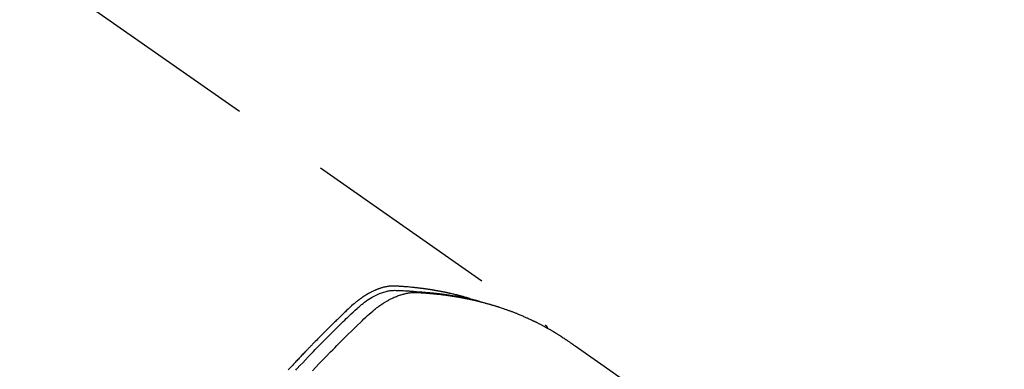
# Model space of a CAD drawing. Extents: x 27948 to 54421, y -22065 to -13195.
# Drawn here: x 44885 to 44948, y -15234 to -15212 of the extents above; entities that cross this region are included whole.
import ezdxf

# ---------------------------------------------------------------- set-up
doc = ezdxf.new("R2010")
doc.units = 0
doc.header["$LTSCALE"] = 50
doc.header["$MEASUREMENT"] = 0
doc.linetypes.add('HIDDEN', pattern=[0.375, 0.25, -0.125])
doc.layers.get('0').update_dxf_attribs({"linetype": 'CONTINUOUS'})
doc.layers.get('DEFPOINTS').update_dxf_attribs({"color": 146, "linetype": 'CONTINUOUS'})
doc.layers.add('150-機器', color=8, linetype='CONTINUOUS')
doc.layers.add('166-寸法B', color=11, linetype='CONTINUOUS')
doc.styles.add('KH001', font='txt')
doc.dimstyles.new('KH1xx030', dxfattribs={"dimscale": 30, "dimtxt": 2, "dimasz": 0.6, "dimexe": 0.3, "dimexo": 1.2, "dimgap": 0.5, "dimtad": 3, "dimdec": 1, "dimdsep": 46, "dimlunit": 6, "dimtxsty": 'KH001', "dimblk": 'DOT', "dimcen": 1, "dimdle": 1, "dimclrd": 256, "dimclre": 256, "dimclrt": 256, "dimadec": 0, "dimazin": 0, "dimtfac": 1, "dimtdec": 1, "dimtix": 1, "dimtmove": 2, "dimatfit": 3, "dimldrblk": 'CLOSEDBLANK', "dimfxl": 1, "dimtolj": 1, "dimtzin": 0, "dimlwd": -1, "dimlwe": -1, "dimarcsym": 0})

# ---------------------------------------------------------------- blocks, each defined once
blk = doc.blocks.new('F402_H')
at = {"layer": '150-機器', "color": 13, "linetype": 'HIDDEN'}
blk.add_line((-167.274, -89.124), (-227.617, -131.376), dxfattribs=at)
for points in [[(-222.87, -129.707), (-222.806, -129.686), (-222.741, -129.666), (-222.677, -129.646), (-222.612, -129.626), (-222.558, -129.611), (-222.503, -129.595), (-222.448, -129.58), (-222.393, -129.566), (-222.37, -129.559), (-222.347, -129.553), (-222.325, -129.547), (-222.302, -129.541), (-222.265, -129.531), (-222.228, -129.522), (-222.192, -129.512), (-222.155, -129.502), (-222.123, -129.494), (-222.09, -129.486), (-222.058, -129.477), (-222.026, -129.469), (-221.989, -129.46), (-221.951, -129.451), (-221.914, -129.442), (-221.877, -129.433), (-221.812, -129.418), (-221.747, -129.402), (-221.682, -129.387), (-221.617, -129.372), (-221.589, -129.365), (-221.561, -129.359), (-221.533, -129.353), (-221.505, -129.347), (-221.477, -129.341), (-221.449, -129.335), (-221.42, -129.328), (-221.392, -129.322), (-221.364, -129.317), (-221.335, -129.311), (-221.307, -129.305), (-221.278, -129.299), (-221.259, -129.295), (-221.241, -129.291), (-221.222, -129.287), (-221.203, -129.283), (-221.165, -129.275), (-221.128, -129.268), (-221.09, -129.261), (-221.052, -129.254), (-221.023, -129.248), (-220.995, -129.242), (-220.966, -129.236), (-220.938, -129.231), (-220.899, -129.224), (-220.861, -129.217), (-220.823, -129.21), (-220.785, -129.203), (-220.757, -129.198), (-220.728, -129.193), (-220.699, -129.188), (-220.671, -129.183), (-220.642, -129.178), (-220.613, -129.173), (-220.584, -129.168), (-220.555, -129.163), (-220.536, -129.16), (-220.517, -129.156), (-220.497, -129.153), (-220.478, -129.15), (-220.459, -129.147), (-220.44, -129.144), (-220.42, -129.141), (-220.401, -129.138), (-220.353, -129.13), (-220.305, -129.122), (-220.257, -129.115), (-220.208, -129.107), (-220.17, -129.101), (-220.131, -129.096), (-220.092, -129.09), (-220.054, -129.084), (-220.015, -129.079), (-219.976, -129.073), (-219.937, -129.068), (-219.897, -129.062), (-219.873, -129.059), (-219.849, -129.056), (-219.824, -129.053), (-219.8, -129.05), (-219.756, -129.045), (-219.712, -129.039), (-219.668, -129.034), (-219.624, -129.028), (-219.585, -129.024), (-219.546, -129.019), (-219.506, -129.014), (-219.467, -129.009), (-219.438, -129.006), (-219.408, -129.003), (-219.379, -129), (-219.349, -128.997), (-219.32, -128.993), (-219.29, -128.99), (-219.26, -128.987), (-219.23, -128.984), (-219.211, -128.982), (-219.191, -128.98), (-219.171, -128.978), (-219.152, -128.976), (-219.072, -128.969), (-218.993, -128.961), (-218.913, -128.954), (-218.834, -128.947), (-218.804, -128.945), (-218.774, -128.943), (-218.744, -128.94), (-218.715, -128.938), (-218.685, -128.936), (-218.655, -128.933), (-218.625, -128.931), (-218.595, -128.928), (-218.575, -128.927), (-218.555, -128.926), (-218.535, -128.924), (-218.514, -128.923), (-218.464, -128.92), (-218.414, -128.917), (-218.364, -128.914), (-218.314, -128.911), (-218.263, -128.908), (-218.213, -128.905), (-218.163, -128.902), (-218.112, -128.9), (-218.071, -128.898), (-218.03, -128.896), (-217.989, -128.895), (-217.947, -128.895), (-217.907, -128.896), (-217.866, -128.897), (-217.825, -128.9), (-217.785, -128.903), (-217.746, -128.907), (-217.707, -128.911), (-217.668, -128.916), (-217.63, -128.921), (-217.59, -128.927), (-217.55, -128.934), (-217.51, -128.941), (-217.47, -128.949), (-217.442, -128.955), (-217.414, -128.962), (-217.386, -128.968), (-217.358, -128.975), (-217.31, -128.988), (-217.262, -129), (-217.215, -129.014), (-217.167, -129.028), (-217.135, -129.039), (-217.103, -129.049), (-217.071, -129.06), (-217.04, -129.072), (-217.004, -129.085), (-216.969, -129.098), (-216.933, -129.112), (-216.898, -129.126), (-216.872, -129.136), (-216.846, -129.147), (-216.82, -129.158), (-216.795, -129.169), (-216.745, -129.191), (-216.696, -129.214), (-216.647, -129.237), (-216.599, -129.261), (-216.563, -129.279), (-216.527, -129.298), (-216.492, -129.317), (-216.456, -129.336), (-216.426, -129.352), (-216.397, -129.369), (-216.367, -129.385), (-216.338, -129.402), (-216.318, -129.414), (-216.299, -129.426), (-216.279, -129.438), (-216.26, -129.45), (-216.237, -129.464), (-216.214, -129.478), (-216.191, -129.492), (-216.168, -129.506), (-216.148, -129.519), (-216.129, -129.531), (-216.109, -129.544), (-216.09, -129.557), (-216.067, -129.573), (-216.044, -129.588), (-216.021, -129.604), (-215.998, -129.62), (-215.975, -129.636), (-215.952, -129.652), (-215.929, -129.668), (-215.906, -129.684), (-215.886, -129.698), (-215.867, -129.712), (-215.847, -129.727), (-215.828, -129.741), (-215.805, -129.758), (-215.783, -129.775), (-215.76, -129.792), (-215.738, -129.81), (-215.709, -129.832), (-215.68, -129.855), (-215.651, -129.878), (-215.623, -129.901), (-215.6, -129.919), (-215.578, -129.937), (-215.556, -129.956), (-215.535, -129.974), (-215.513, -129.993), (-215.491, -130.012), (-215.469, -130.03), (-215.447, -130.049), (-215.331, -130.152), (-215.218, -130.257), (-215.106, -130.364), (-214.995, -130.471), (-214.942, -130.521), (-214.888, -130.572), (-214.835, -130.623), (-214.782, -130.673), (-214.755, -130.699), (-214.729, -130.724), (-214.702, -130.75), (-214.675, -130.775), (-214.609, -130.839), (-214.543, -130.903), (-214.477, -130.967), (-214.411, -131.031), (-214.358, -131.083), (-214.305, -131.134), (-214.252, -131.186), (-214.2, -131.237), (-214.147, -131.289), (-214.094, -131.341), (-214.041, -131.393), (-213.989, -131.445), (-213.949, -131.484), (-213.909, -131.523), (-213.87, -131.562), (-213.831, -131.601), (-213.791, -131.64), (-213.752, -131.679), (-213.713, -131.718), (-213.673, -131.758), (-213.621, -131.81), (-213.568, -131.863), (-213.515, -131.916), (-213.463, -131.968), (-213.45, -131.981), (-213.437, -131.994), (-213.423, -132.007), (-213.41, -132.02), (-213.371, -132.06), (-213.332, -132.1), (-213.293, -132.14), (-213.254, -132.18), (-213.175, -132.259), (-213.097, -132.339), (-213.019, -132.419), (-212.94, -132.498), (-212.901, -132.538), (-212.862, -132.578), (-212.824, -132.618), (-212.785, -132.658), (-212.758, -132.685), (-212.732, -132.712), (-212.706, -132.739), (-212.68, -132.766), (-212.654, -132.792), (-212.629, -132.819), (-212.603, -132.846), (-212.577, -132.873), (-212.538, -132.914), (-212.499, -132.954), (-212.46, -132.995), (-212.421, -133.035), (-212.369, -133.09), (-212.317, -133.144), (-212.266, -133.198), (-212.214, -133.252), (-212.162, -133.307), (-212.11, -133.361), (-212.058, -133.416), (-212.007, -133.47), (-211.955, -133.525), (-211.904, -133.579), (-211.852, -133.634), (-211.801, -133.689), (-211.75, -133.744), (-211.699, -133.799), (-211.648, -133.853), (-211.596, -133.908), (-211.545, -133.964), (-211.494, -134.019), (-211.443, -134.074), (-211.392, -134.129), (-211.353, -134.171), (-211.315, -134.213)], [(-212.845, -134.274), (-213.064, -134.042), (-213.283, -133.811), (-213.503, -133.581), (-213.724, -133.351), (-213.761, -133.314), (-213.797, -133.276), (-213.834, -133.238), (-213.871, -133.2), (-214, -133.068), (-214.13, -132.936), (-214.26, -132.804), (-214.39, -132.672), (-214.519, -132.541), (-214.65, -132.41), (-214.78, -132.28), (-214.911, -132.15), (-214.967, -132.095), (-215.023, -132.039), (-215.079, -131.984), (-215.136, -131.928), (-215.323, -131.745), (-215.511, -131.562), (-215.699, -131.38), (-215.888, -131.198), (-216.001, -131.09), (-216.114, -130.982), (-216.228, -130.874), (-216.343, -130.768), (-216.45, -130.669), (-216.56, -130.573), (-216.67, -130.477), (-216.783, -130.384), (-216.848, -130.332), (-216.915, -130.281), (-216.982, -130.23), (-217.05, -130.18), (-217.116, -130.133), (-217.183, -130.087), (-217.251, -130.042), (-217.319, -129.997), (-217.349, -129.978), (-217.378, -129.959), (-217.408, -129.94), (-217.438, -129.922), (-217.493, -129.888), (-217.548, -129.856), (-217.603, -129.825), (-217.659, -129.794), (-217.697, -129.773), (-217.735, -129.753), (-217.773, -129.733), (-217.811, -129.714), (-217.886, -129.677), (-217.961, -129.641), (-218.037, -129.606), (-218.114, -129.573), (-218.176, -129.548), (-218.239, -129.523), (-218.302, -129.5), (-218.365, -129.477), (-218.418, -129.46), (-218.471, -129.443), (-218.525, -129.426), (-218.578, -129.411), (-218.623, -129.399), (-218.667, -129.388), (-218.712, -129.377), (-218.757, -129.367), (-218.792, -129.359), (-218.828, -129.352), (-218.864, -129.345), (-218.901, -129.339), (-218.936, -129.333), (-218.971, -129.327), (-219.006, -129.322), (-219.042, -129.318), (-219.095, -129.312), (-219.149, -129.307), (-219.202, -129.303), (-219.256, -129.3), (-219.297, -129.299), (-219.338, -129.298), (-219.379, -129.298), (-219.42, -129.299), (-219.453, -129.3), (-219.485, -129.302), (-219.518, -129.303), (-219.551, -129.305), (-219.587, -129.307), (-219.623, -129.309), (-219.659, -129.311), (-219.695, -129.313), (-219.738, -129.316), (-219.781, -129.318), (-219.824, -129.321), (-219.867, -129.324), (-219.903, -129.326), (-219.938, -129.328), (-219.974, -129.331), (-220.01, -129.334), (-220.046, -129.336), (-220.081, -129.339), (-220.117, -129.342), (-220.153, -129.345), (-220.188, -129.348), (-220.224, -129.35), (-220.26, -129.353), (-220.295, -129.356), (-220.331, -129.359), (-220.366, -129.362), (-220.401, -129.365), (-220.437, -129.368), (-220.482, -129.373), (-220.527, -129.377), (-220.572, -129.382), (-220.617, -129.386), (-220.657, -129.39), (-220.696, -129.395), (-220.736, -129.399), (-220.775, -129.403), (-220.811, -129.407), (-220.846, -129.411), (-220.881, -129.415), (-220.916, -129.419), (-220.979, -129.426), (-221.042, -129.433), (-221.105, -129.441), (-221.168, -129.449), (-221.189, -129.452), (-221.21, -129.455), (-221.231, -129.458), (-221.252, -129.46), (-221.293, -129.466), (-221.335, -129.472), (-221.377, -129.478), (-221.418, -129.483), (-221.453, -129.488), (-221.488, -129.493), (-221.522, -129.497), (-221.557, -129.502), (-221.584, -129.507), (-221.612, -129.511), (-221.639, -129.515), (-221.667, -129.52), (-221.701, -129.525), (-221.736, -129.53), (-221.77, -129.536), (-221.805, -129.541), (-221.832, -129.545), (-221.86, -129.55), (-221.887, -129.554), (-221.915, -129.559), (-221.942, -129.563), (-221.969, -129.568), (-221.997, -129.573), (-222.024, -129.578), (-222.045, -129.581), (-222.065, -129.584), (-222.086, -129.588), (-222.106, -129.591), (-222.147, -129.598), (-222.188, -129.606), (-222.229, -129.613), (-222.27, -129.621), (-222.297, -129.626), (-222.324, -129.631), (-222.351, -129.637), (-222.379, -129.642), (-222.412, -129.648), (-222.446, -129.655), (-222.48, -129.661), (-222.514, -129.667), (-222.541, -129.673), (-222.568, -129.678), (-222.595, -129.684), (-222.622, -129.689), (-222.662, -129.698), (-222.703, -129.706), (-222.743, -129.714), (-222.783, -129.723), (-222.81, -129.728), (-222.837, -129.734), (-222.864, -129.74), (-222.891, -129.746), (-222.931, -129.754), (-222.971, -129.763), (-223.011, -129.772), (-223.051, -129.782), (-223.084, -129.789), (-223.117, -129.797), (-223.15, -129.805), (-223.183, -129.812), (-223.21, -129.818), (-223.237, -129.825), (-223.264, -129.831), (-223.29, -129.837), (-223.33, -129.847), (-223.37, -129.856), (-223.409, -129.866), (-223.449, -129.876), (-223.482, -129.885), (-223.515, -129.893), (-223.548, -129.901), (-223.581, -129.91), (-223.627, -129.922), (-223.673, -129.934), (-223.718, -129.946), (-223.764, -129.958), (-223.803, -129.969), (-223.842, -129.98), (-223.882, -129.99), (-223.921, -130.001), (-223.96, -130.012), (-223.999, -130.022), (-224.038, -130.033), (-224.077, -130.044), (-224.102, -130.052), (-224.128, -130.06), (-224.154, -130.068), (-224.18, -130.075), (-224.219, -130.087), (-224.257, -130.098), (-224.296, -130.11), (-224.334, -130.121), (-224.373, -130.133), (-224.412, -130.145), (-224.45, -130.157), (-224.489, -130.169), (-224.514, -130.177), (-224.54, -130.185), (-224.566, -130.193), (-224.591, -130.201), (-224.629, -130.214), (-224.668, -130.226), (-224.706, -130.239), (-224.744, -130.251), (-224.807, -130.272), (-224.871, -130.293), (-224.934, -130.314), (-224.997, -130.336), (-225.048, -130.353), (-225.098, -130.371), (-225.148, -130.389), (-225.198, -130.407), (-225.236, -130.421), (-225.273, -130.434), (-225.31, -130.448), (-225.347, -130.462), (-225.385, -130.476), (-225.422, -130.49), (-225.46, -130.504), (-225.497, -130.518), (-225.547, -130.537), (-225.596, -130.556), (-225.645, -130.576), (-225.695, -130.595), (-225.732, -130.61), (-225.769, -130.624), (-225.806, -130.639), (-225.843, -130.654), (-225.879, -130.669), (-225.916, -130.684), (-225.953, -130.699), (-225.989, -130.714), (-226.05, -130.74), (-226.111, -130.765), (-226.171, -130.792), (-226.232, -130.818), (-226.28, -130.839), (-226.328, -130.86), (-226.376, -130.882), (-226.424, -130.903), (-226.448, -130.914), (-226.472, -130.924), (-226.497, -130.935), (-226.521, -130.946), (-226.568, -130.968), (-226.616, -130.99), (-226.664, -131.012), (-226.711, -131.034), (-226.735, -131.046), (-226.758, -131.057), (-226.782, -131.068), (-226.806, -131.08), (-226.841, -131.097), (-226.877, -131.114), (-226.912, -131.131), (-226.947, -131.149), (-226.971, -131.16), (-226.994, -131.171), (-227.017, -131.183), (-227.041, -131.194), (-227.076, -131.212), (-227.111, -131.229), (-227.146, -131.247), (-227.181, -131.265), (-227.228, -131.289), (-227.274, -131.313), (-227.32, -131.337), (-227.367, -131.362), (-227.401, -131.38), (-227.436, -131.399), (-227.47, -131.417), (-227.505, -131.436), (-227.528, -131.448), (-227.551, -131.46), (-227.574, -131.473), (-227.597, -131.485), (-227.62, -131.498), (-227.643, -131.51), (-227.666, -131.522), (-227.689, -131.535), (-227.702, -131.543), (-227.716, -131.55), (-227.729, -131.558), (-227.743, -131.566), (-227.775, -131.584), (-227.807, -131.602), (-227.839, -131.62), (-227.871, -131.638), (-227.905, -131.657), (-227.939, -131.677), (-227.973, -131.696), (-228.006, -131.716), (-228.029, -131.729), (-228.051, -131.742), (-228.073, -131.756), (-228.096, -131.769), (-228.118, -131.782), (-228.141, -131.795), (-228.163, -131.809), (-228.185, -131.822), (-228.208, -131.835), (-228.23, -131.849), (-228.253, -131.863), (-228.275, -131.876), (-228.286, -131.883), (-228.297, -131.89), (-228.308, -131.897), (-228.319, -131.904), (-228.352, -131.924), (-228.385, -131.945), (-228.418, -131.965), (-228.451, -131.986), (-228.473, -132), (-228.495, -132.014), (-228.517, -132.028), (-228.539, -132.042), (-228.561, -132.055), (-228.583, -132.069), (-228.605, -132.083), (-228.627, -132.097), (-228.682, -132.132), (-228.736, -132.168), (-228.791, -132.204), (-228.845, -132.24), (-228.899, -132.276), (-228.953, -132.313), (-229.006, -132.35), (-229.06, -132.387), (-229.096, -132.412), (-229.132, -132.437), (-229.168, -132.462), (-229.204, -132.487), (-229.277, -132.537), (-229.35, -132.589), (-229.423, -132.64), (-229.496, -132.691), (-231.129, -133.837), (-232.764, -134.982)], [(-211.787, -134.228), (-211.837, -134.174), (-211.888, -134.12), (-212.059, -133.937), (-212.231, -133.754), (-212.403, -133.572), (-212.576, -133.39), (-212.688, -133.274), (-212.801, -133.157), (-212.913, -133.041), (-213.026, -132.925), (-213.128, -132.819), (-213.23, -132.714), (-213.333, -132.609), (-213.436, -132.504), (-213.538, -132.4), (-213.641, -132.295), (-213.744, -132.191), (-213.847, -132.086), (-213.971, -131.962), (-214.095, -131.838), (-214.219, -131.714), (-214.344, -131.59), (-214.458, -131.477), (-214.572, -131.365), (-214.687, -131.252), (-214.801, -131.14), (-214.895, -131.048), (-214.988, -130.956), (-215.082, -130.865), (-215.177, -130.775), (-215.304, -130.658), (-215.433, -130.543), (-215.562, -130.428), (-215.69, -130.312), (-215.746, -130.261), (-215.801, -130.21), (-215.858, -130.16), (-215.914, -130.11), (-215.96, -130.071), (-216.006, -130.033), (-216.053, -129.996), (-216.1, -129.959), (-216.156, -129.917), (-216.212, -129.875), (-216.269, -129.834), (-216.326, -129.795), (-216.43, -129.726), (-216.536, -129.66), (-216.643, -129.597), (-216.752, -129.538), (-216.838, -129.493), (-216.926, -129.452), (-217.014, -129.412), (-217.103, -129.374), (-217.171, -129.347), (-217.24, -129.322), (-217.309, -129.298), (-217.379, -129.275), (-217.447, -129.255), (-217.516, -129.237), (-217.585, -129.221), (-217.654, -129.206), (-217.715, -129.194), (-217.776, -129.184), (-217.837, -129.176), (-217.898, -129.17), (-217.977, -129.166), (-218.055, -129.165), (-218.133, -129.167), (-218.212, -129.169), (-218.248, -129.17), (-218.285, -129.172), (-218.322, -129.173), (-218.358, -129.174), (-218.4, -129.176), (-218.442, -129.177), (-218.485, -129.179), (-218.527, -129.18), (-218.615, -129.184), (-218.703, -129.189), (-218.791, -129.194), (-218.879, -129.199), (-218.915, -129.201), (-218.951, -129.203), (-218.987, -129.206), (-219.024, -129.208), (-219.073, -129.211), (-219.122, -129.215), (-219.172, -129.219), (-219.221, -129.223), (-219.284, -129.23), (-219.348, -129.238), (-219.411, -129.245), (-219.474, -129.252), (-219.522, -129.255), (-219.571, -129.258), (-219.619, -129.261), (-219.668, -129.263), (-219.702, -129.265), (-219.735, -129.268), (-219.769, -129.27), (-219.803, -129.273), (-219.903, -129.28), (-220.004, -129.288), (-220.105, -129.296), (-220.205, -129.305), (-220.258, -129.309), (-220.31, -129.314), (-220.363, -129.319), (-220.416, -129.324), (-220.453, -129.328), (-220.491, -129.332), (-220.529, -129.336), (-220.567, -129.34), (-220.605, -129.345), (-220.643, -129.349), (-220.681, -129.353), (-220.719, -129.357), (-220.771, -129.363), (-220.822, -129.37), (-220.874, -129.376), (-220.926, -129.382), (-220.983, -129.39), (-221.04, -129.397), (-221.096, -129.404), (-221.153, -129.412), (-221.19, -129.417), (-221.228, -129.422), (-221.265, -129.428), (-221.303, -129.433), (-221.34, -129.438), (-221.377, -129.443), (-221.415, -129.448), (-221.452, -129.454), (-221.49, -129.459), (-221.527, -129.465), (-221.564, -129.47), (-221.601, -129.476), (-221.675, -129.488), (-221.75, -129.499), (-221.824, -129.511), (-221.898, -129.522), (-221.926, -129.527), (-221.954, -129.532), (-221.982, -129.536), (-222.01, -129.541), (-222.056, -129.548), (-222.102, -129.556), (-222.149, -129.564), (-222.195, -129.572), (-222.246, -129.581), (-222.297, -129.59), (-222.347, -129.6), (-222.398, -129.609), (-222.457, -129.62), (-222.517, -129.632), (-222.576, -129.644), (-222.635, -129.656), (-222.662, -129.662), (-222.689, -129.668), (-222.716, -129.673), (-222.743, -129.679), (-222.797, -129.691), (-222.851, -129.703), (-222.906, -129.716), (-222.96, -129.729), (-223, -129.738), (-223.04, -129.748), (-223.08, -129.758), (-223.121, -129.768), (-223.147, -129.775), (-223.174, -129.782), (-223.201, -129.789), (-223.227, -129.797), (-223.284, -129.812), (-223.341, -129.829), (-223.398, -129.845), (-223.454, -129.862)], [(-227.606, -131.368), (-227.607, -131.369), (-227.61, -131.371), (-227.611, -131.372), (-227.613, -131.373), (-227.615, -131.375), (-227.617, -131.376), (-227.619, -131.377), (-227.62, -131.379), (-227.622, -131.38), (-227.624, -131.381), (-227.626, -131.383), (-227.627, -131.384), (-227.629, -131.386), (-227.631, -131.387), (-227.633, -131.388), (-227.634, -131.39), (-227.636, -131.392), (-227.638, -131.393), (-227.64, -131.394), (-227.641, -131.396), (-227.642, -131.398), (-227.645, -131.399), (-227.646, -131.401), (-227.648, -131.402), (-227.649, -131.404), (-227.651, -131.406), (-227.653, -131.407), (-227.654, -131.409), (-227.655, -131.41), (-227.656, -131.412), (-227.659, -131.414), (-227.66, -131.416), (-227.662, -131.417), (-227.663, -131.419), (-227.665, -131.421), (-227.666, -131.423), (-227.668, -131.424), (-227.669, -131.426), (-227.67, -131.427), (-227.672, -131.43), (-227.673, -131.431), (-227.675, -131.433), (-227.676, -131.435), (-227.677, -131.437), (-227.68, -131.438), (-227.681, -131.44), (-227.682, -131.442), (-227.683, -131.443), (-227.684, -131.445), (-227.686, -131.448), (-227.687, -131.45), (-227.689, -131.451), (-227.69, -131.453), (-227.691, -131.455), (-227.692, -131.457), (-227.693, -131.459), (-227.695, -131.461), (-227.697, -131.462), (-227.698, -131.464), (-227.699, -131.466), (-227.7, -131.468), (-227.701, -131.47), (-227.702, -131.472), (-227.704, -131.475), (-227.705, -131.477), (-227.706, -131.479), (-227.707, -131.481), (-227.708, -131.483), (-227.709, -131.485), (-227.71, -131.487), (-227.711, -131.489), (-227.712, -131.49), (-227.714, -131.492), (-227.715, -131.495), (-227.716, -131.497), (-227.718, -131.499), (-227.718, -131.502), (-227.719, -131.504), (-227.72, -131.506), (-227.721, -131.508), (-227.722, -131.51), (-227.723, -131.511), (-227.724, -131.514), (-227.725, -131.516), (-227.726, -131.518), (-227.727, -131.52), (-227.728, -131.523), (-227.729, -131.525), (-227.73, -131.527), (-227.731, -131.529), (-227.731, -131.532), (-227.732, -131.534), (-227.733, -131.535), (-227.734, -131.538), (-227.735, -131.54), (-227.735, -131.543), (-227.736, -131.545), (-227.737, -131.547), (-227.738, -131.55), (-227.739, -131.552), (-227.74, -131.554), (-227.741, -131.556), (-227.74, -131.559), (-227.741, -131.561), (-227.742, -131.563), (-227.743, -131.565), (-227.743, -131.568), (-227.744, -131.57), (-227.745, -131.573), (-227.746, -131.575), (-227.746, -131.577), (-227.747, -131.579), (-227.747, -131.582), (-227.748, -131.585), (-227.749, -131.586), (-227.749, -131.589), (-227.749, -131.591), (-227.75, -131.593), (-227.75, -131.596), (-227.751, -131.599), (-227.752, -131.601), (-227.752, -131.603), (-227.752, -131.606), (-227.753, -131.608), (-227.754, -131.611), (-227.753, -131.613), (-227.754, -131.616)]]:
    blk.add_lwpolyline(points, dxfattribs=at)
blk = doc.blocks.new('_Dot')
at = {"color": 0, "linetype": 'ByBlock', "lineweight": -2}
blk.add_line((-0.5, 0), (-1, 0), dxfattribs=at)
at = {"color": 0, "linetype": 'ByBlock', "const_width": 0.5}
blk.add_lwpolyline([(-0.25, 0, 1), (0.25, 0, 1)], format="xyb", close=True, dxfattribs=at)
blk = doc.blocks.new('*D143')
at = {"layer": '166-寸法B', "transparency": 16777216}
for p, q in [((44891.013, -14780.058), (45035.157, -14780.058)), ((45026.157, -14798.058), (45026.157, -15287.058)), ((44873.413, -15305.058), (45035.157, -15305.058))]:
    blk.add_line(p, q, dxfattribs=at)
at = {"layer": 'DEFPOINTS', "color": 0, "transparency": 16777216}
for p in [(44855.013, -14780.058), (44837.413, -15305.058), (45026.157, -15305.058)]:
    blk.add_point(p, dxfattribs=at)
at = {"layer": '166-寸法B', "transparency": 16777216, "xscale": 18, "yscale": 18, "zscale": 18}
for p, rotation in [((45026.157, -14780.058), 90), ((45026.157, -15305.058), 270)]:
    blk.add_blockref('_Dot', p, dxfattribs=dict(at, rotation=rotation))
at = {"layer": '166-寸法B', "transparency": 16777216, "insert": (44979.968, -14913.842), "char_height": 60, "attachment_point": 5, "rotation": 90, "style": 'KH001'}
blk.add_mtext('\\A1;525', dxfattribs=at)
blk = doc.blocks.new('_ClosedBlank')
at = {"color": 0, "linetype": 'ByBlock', "lineweight": -2}
for p, q in [((-1, 0.1667), (0, 0)), ((-1, 0.1667), (-1, -0.1667)), ((0, 0), (-1, -0.1667))]:
    blk.add_line(p, q, dxfattribs=at)

msp = doc.modelspace()

# ---------------------------------------------------------------- block references
at = {"layer": '150-機器', "xscale": -1}
msp.add_blockref('F402_H', (44690.971, -15099.866), dxfattribs=at)

# ---------------------------------------------------------------- dimensions: what is measured, and where the dimension line sits
at = {"layer": '166-寸法B'}
dim = msp.add_linear_dim(base=(45026.157, -15305.058), p1=(44855.013, -14780.058), p2=(44837.413, -15305.058), angle=90, dimstyle='KH1xx030', dxfattribs=at)
dim.commit()
dim.dimension.update_dxf_attribs({"geometry": '*D143', "text_midpoint": (44979.968, -14913.842), "dimtype": 128})

doc.saveas('drawing.dxf')
